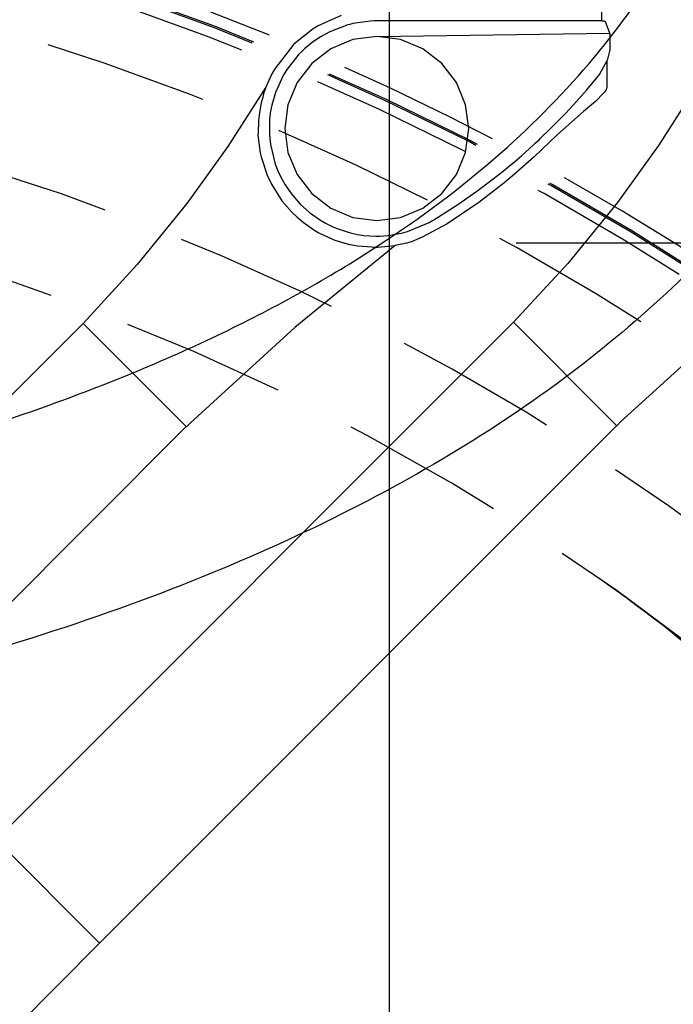
# Model space of a CAD drawing. Units: inches. Extents: x -2177 to 3082, y -232 to 383.
# Drawn here: x 2005 to 2017, y 23 to 41 of the extents above; entities that cross this region are included whole.
import ezdxf
from ezdxf.enums import TextEntityAlignment as Align

# ---------------------------------------------------------------- set-up
doc = ezdxf.new("R2010")
doc.units = ezdxf.units.IN
doc.header["$LTSCALE"] = 12
doc.header["$MEASUREMENT"] = 0
doc.linetypes.add('DASHED', pattern=[0.75, 0.5, -0.25])
doc.linetypes.add('HIDDEN', pattern=[0.375, 0.25, -0.125])
doc.layers.get('DEFPOINTS').update_dxf_attribs({"color": 4})
for name, color, linetype in [('AMSBYOTHERS', 252, 'DASHED'), ('AMSDIMS', 30, 'Continuous'), ('AMSEQUIP', 5, 'Continuous'), ('AMSEQUIPCOMPOSITE', 5, 'Continuous'), ('AMSINT', 132, 'Continuous'), ('AMSTAG', 7, 'Continuous'), ('L10_FLOOR_MOUNTED', 65, 'Continuous'), ('L11_CEILING_MOUNTED', 65, 'HIDDEN')]:
    doc.layers.add(name, color=color, linetype=linetype)
doc.styles.add('AMSTEXT', font='Yu Gothic UI Light.ttf')
doc.styles.add('Equiplist', font='Yu Gothic Light.ttf')
doc.dimstyles.new('AMSDIMS Quarter Hybrid Floor Clearance', dxfattribs={"dimscale": 0, "dimtxt": 6, "dimasz": 4, "dimexe": 2, "dimexo": 2, "dimgap": 2, "dimtad": 1, "dimtoh": 1, "dimdec": 0, "dimzin": 3, "dimdsep": 46, "dimlunit": 5, "dimtxsty": 'AMSTEXT', "dimcen": 0, "dimclrd": 256, "dimclre": 256, "dimclrt": 256, "dimadec": 0, "dimazin": 0, "dimtfac": 0.66, "dimtdec": 0, "dimtofl": 0, "dimtmove": 0, "dimatfit": 3, "dimfxl": 1, "dimtolj": 1, "dimtzin": 0, "dimlwd": -1, "dimlwe": -1, "dimarcsym": 0})

# ---------------------------------------------------------------- blocks, each defined once
blk = doc.blocks.new('*D268')
at = {"layer": 'AMSDIMS', "transparency": 16777216}
for p, q in [((2014.075, 37.148), (2060.097, 37.148)), ((2058.097, 33.148), (2058.097, -42.642)), ((2048.419, -46.642), (2060.097, -46.642))]:
    blk.add_line(p, q, dxfattribs=at)
for points in [[(2057.431, 33.148), (2058.764, 33.148), (2058.097, 37.148)], [(2057.431, -42.642), (2058.764, -42.642), (2058.097, -46.642)]]:
    blk.add_solid(points, dxfattribs=at)
at = {"layer": 'DEFPOINTS', "color": 0, "transparency": 16777216}
for p in [(2012.075, 37.148), (2046.419, -46.642), (2058.097, -46.642)]:
    blk.add_point(p, dxfattribs=at)
at = {"layer": 'AMSDIMS', "transparency": 16777216, "insert": (2052.999, -4.747), "char_height": 6, "attachment_point": 5, "rotation": 90, "style": 'AMSTEXT'}
blk.add_mtext('\\A1;84"', dxfattribs=at)
blk = doc.blocks.new('ICONO Bi-Plane Foot End Elevation')
at = {"layer": 'DEFPOINTS', "ltscale": 0.5}
blk.add_line((20.433, 0), (20.433, 114.375), dxfattribs=at)
at = {"layer": 'L10_FLOOR_MOUNTED'}
for points, knots in [([(34.236, 109.651), (34.234, 109.313), (34.231, 108.976), (34.229, 108.639), (34.229, 108.639), (34.229, 108.639), (34.229, 108.639), (34.202, 104.913), (33.954, 101.148), (32.746, 96.265), (32.372, 95.008), (31.541, 92.629), (31.091, 91.502), (30.099, 89.304), (29.568, 88.222), (28.409, 86.226), (27.761, 85.316), (26.524, 83.872), (25.969, 83.302), (24.775, 82.208), (24.133, 81.685), (22.757, 80.677), (22.017, 80.196), (20.445, 79.277), (19.608, 78.842), (17.82, 78.004), (16.864, 77.609), (14.835, 76.858), (13.759, 76.508), (11.474, 75.85), (10.259, 75.54), (8.204, 74.991), (7.356, 74.765), (6.534, 74.546)], [9.231962, 9.231962, 9.231962, 9.231962, 11.796868, 11.796868, 11.796868, 11.798554, 11.798554, 11.798554, 40.147183, 40.147183, 50.124062, 50.124062, 59.352964, 59.352964, 68.524642, 68.524642, 76.966152, 76.966152, 83.008589, 83.008589, 89.306693, 89.306693, 96.028848, 96.028848, 103.232107, 103.232107, 111.159214, 111.159214, 119.851496, 119.851496, 129.477902, 129.477902, 136.072579, 136.072579, 136.072579, 136.072579]), ([(6.534, 78.62), (6.807, 78.693), (7.08, 78.766), (7.969, 79.003), (8.587, 79.168), (9.96, 79.535), (10.717, 79.731), (12.394, 80.209), (13.314, 80.503), (15.365, 81.243), (16.493, 81.71), (18.549, 82.721), (19.489, 83.25), (21.156, 84.359), (21.898, 84.925), (23.194, 86.089), (23.763, 86.678), (24.743, 87.878), (25.166, 88.484), (25.884, 89.714), (26.198, 90.329), (26.931, 91.827), (27.328, 92.723), (28.108, 94.694), (28.481, 95.777), (29.127, 97.974), (29.401, 99.091), (29.854, 101.355), (30.029, 102.508), (30.247, 104.767), (30.295, 105.876), (30.294, 107.535), (30.294, 108.087), (30.294, 108.639), (30.294, 108.639), (30.294, 108.639), (30.294, 108.639), (30.294, 108.976), (30.294, 109.313), (30.294, 109.651)], [289.025647, 289.025647, 289.025647, 289.025647, 291.17848, 291.17848, 296.038581, 296.038581, 302.064487, 302.064487, 309.497642, 309.497642, 318.852417, 318.852417, 327.076856, 327.076856, 334.157033, 334.157033, 340.360187, 340.360187, 345.9634, 345.9634, 351.230027, 351.230027, 358.689643, 358.689643, 367.401242, 367.401242, 376.142317, 376.142317, 385.000984, 385.000984, 393.438094, 393.438094, 397.643261, 397.643261, 397.643261, 397.643261, 397.643261, 397.643261, 400.2138, 400.2138, 400.2138, 400.2138])]:
    blk.add_open_spline(points, degree=3, knots=knots, dxfattribs=at)
at = {"layer": 'L11_CEILING_MOUNTED'}
for radius, start, end in [(61.909, 43.57, 76.85007), (60.951, 43.57, 80.49197), (58.943, 43.57, 79.40474), (58.372, 43.57, 79.39891), (57.447, 43.57, 79.38923), (55.439, 43.57, 79.366), (55.144, 43.57, 79.4986), (54.126, 43.57, 79.2677), (47.994, 46.5791, 79.1595), (48.02, 46.5651, 79.1532), (47.802, 46.6442, 79.1793), (46.698, 46.5386, 79.1633), (48.239, 46.4092, 69.1929), (44.178, 46.4837, 79.1145), (42.367, 52.0982, 127.9018)]:
    blk.add_arc((0, 42.931), radius, start, end, dxfattribs=at)
blk.add_open_spline([(24.301, 77.635), (25.161, 77.033), (25.996, 76.384), (27.24, 75.186), (27.697, 74.681), (28.1, 74.138)], degree=3, knots=[0, 0, 0, 0, 8.00615, 8.00615, 13.157828, 13.157828, 13.157828, 13.157828], dxfattribs=at)
blk = doc.blocks.new('A$Cd5c72350')
at = {"layer": 'AMSEQUIPCOMPOSITE', "extrusion": (-1.22465e-16, 0, -1)}
for p, q in [((-32.63, 30.912), (-32.629, 30.715)), ((-27.866, 30.811), (-27.447, 30.628)), ((-32.694, 30.703), (-32.776, 30.5)), ((-32.692, 30.707), (-32.694, 30.703)), ((-32.689, 30.71), (-32.692, 30.707)), ((-32.685, 30.713), (-32.689, 30.71)), ((-32.68, 30.714), (-32.685, 30.713)), ((-32.676, 30.715), (-32.68, 30.714)), ((-32.629, 30.715), (-32.676, 30.715)), ((-32.629, 30.715), (-28.518, 30.715)), ((-28.518, 30.715), (-28.462, 30.714)), ((-28.462, 30.714), (-28.395, 30.711)), ((-28.395, 30.711), (-28.078, 30.665)), ((-28.078, 30.665), (-28.024, 30.652)), ((-28.024, 30.652), (-27.962, 30.635)), ((-27.962, 30.635), (-27.955, 30.632)), ((-27.955, 30.632), (-27.66, 30.518)), ((-27.447, 30.628), (-27.354, 30.572)), ((-32.777, 30.495), (-32.778, 30.493)), ((-32.778, 30.493), (-32.778, 30.168)), ((-28.518, 30.429), (-32.778, 30.493)), ((-32.776, 30.5), (-32.777, 30.498)), ((-32.777, 30.498), (-32.777, 30.495)), ((-27.66, 30.518), (-27.486, 30.422)), ((-27.354, 30.572), (-26.997, 30.287)), ((-29.359, 30.203), (-28.953, 30.372)), ((-28.953, 30.372), (-28.518, 30.429)), ((-28.518, 30.429), (-28.082, 30.372)), ((-28.082, 30.372), (-27.677, 30.203)), ((-27.486, 30.422), (-27.338, 30.322)), ((-27.338, 30.322), (-27.198, 30.207)), ((-26.997, 30.287), (-26.65, 29.84)), ((-32.778, 30.168), (-32.778, 30.166)), ((-32.778, 30.166), (-32.777, 30.164)), ((-32.777, 30.164), (-32.777, 30.162)), ((-32.777, 30.162), (-32.729, 29.99)), ((-29.707, 29.936), (-29.359, 30.203)), ((-27.677, 30.203), (-27.328, 29.936)), ((-27.677, 30.203), (-27.328, 29.936)), ((-27.198, 30.207), (-27.138, 30.149)), ((-27.138, 30.149), (-27.088, 30.098)), ((-27.088, 30.098), (-27.073, 30.083)), ((-27.073, 30.083), (-26.876, 29.832)), ((-32.729, 29.99), (-32.728, 29.978)), ((-32.589, 29.733), (-32.729, 29.99)), ((-32.728, 29.978), (-32.728, 29.526)), ((-29.975, 29.588), (-29.707, 29.936)), ((-27.328, 29.936), (-27.061, 29.588)), ((-27.328, 29.936), (-27.061, 29.588)), ((-32.564, 29.702), (-32.589, 29.733)), ((-26.876, 29.832), (-26.811, 29.727)), ((-26.811, 29.727), (-26.663, 29.407)), ((-26.65, 29.84), (-26.597, 29.745)), ((-26.597, 29.745), (-26.488, 29.501)), ((-32.358, 29.456), (-32.564, 29.702)), ((-30.143, 29.182), (-29.975, 29.588)), ((-27.061, 29.588), (-26.893, 29.182)), ((-32.728, 29.526), (-32.726, 29.501)), ((-32.726, 29.501), (-32.719, 29.473)), ((-32.719, 29.473), (-32.707, 29.448)), ((-32.707, 29.448), (-32.686, 29.418)), ((-32.686, 29.418), (-32.663, 29.391)), ((-32.663, 29.391), (-32.52, 29.243)), ((-32.26, 29.343), (-32.358, 29.456)), ((-26.663, 29.407), (-26.596, 29.172)), ((-26.488, 29.501), (-25.795, 28.419)), ((-26.488, 29.501), (-26.475, 29.466)), ((-26.475, 29.466), (-26.447, 29.382)), ((-26.447, 29.382), (-26.438, 29.351)), ((-32.52, 29.243), (-32.301, 29.059)), ((-32.114, 29.181), (-32.26, 29.343)), ((-31.968, 29.023), (-32.114, 29.181)), ((-30.2, 28.746), (-30.143, 29.182)), ((-26.893, 29.182), (-26.835, 28.746)), ((-26.438, 29.351), (-26.43, 29.32)), ((-26.43, 29.32), (-26.403, 29.214)), ((-26.403, 29.214), (-26.372, 29.04)), ((-32.301, 29.059), (-31.819, 28.632)), ((-31.859, 28.91), (-31.968, 29.023)), ((-26.596, 29.172), (-26.576, 29.067)), ((-26.576, 29.067), (-26.557, 28.925)), ((-26.372, 29.04), (-26.355, 28.896)), ((-31.769, 28.818), (-31.859, 28.91)), ((-31.71, 28.758), (-31.769, 28.818)), ((-26.557, 28.925), (-26.553, 28.627)), ((-26.355, 28.896), (-26.347, 28.658)), ((-31.514, 28.569), (-31.71, 28.758)), ((-30.143, 28.311), (-30.2, 28.746)), ((-26.835, 28.746), (-26.893, 28.311)), ((-26.347, 28.658), (-26.34, 28.626)), ((-31.819, 28.632), (-31.397, 28.228)), ((-31.486, 28.542), (-31.514, 28.569)), ((-31.452, 28.509), (-31.486, 28.542)), ((-31.417, 28.478), (-31.452, 28.509)), ((-31.396, 28.458), (-31.417, 28.478)), ((-31.307, 28.377), (-31.396, 28.458)), ((-26.553, 28.627), (-26.571, 28.454)), ((-26.34, 28.626), (-26.383, 28.305)), ((-31.245, 28.321), (-31.307, 28.377)), ((-31.17, 28.255), (-31.245, 28.321)), ((-29.975, 27.905), (-30.143, 28.311)), ((-26.893, 28.311), (-27.061, 27.905)), ((-26.571, 28.454), (-26.66, 28.097)), ((-26.383, 28.305), (-26.401, 28.228)), ((-25.795, 28.419), (-25.045, 27.376)), ((-31.397, 28.228), (-31.039, 27.912)), ((-31.031, 28.134), (-31.17, 28.255)), ((-30.945, 28.063), (-31.031, 28.134)), ((-26.66, 28.097), (-26.708, 27.975)), ((-26.401, 28.228), (-26.512, 27.894)), ((-30.806, 27.95), (-30.945, 28.063)), ((-30.649, 27.826), (-30.806, 27.95)), ((-26.708, 27.975), (-26.754, 27.872)), ((-31.039, 27.912), (-30.844, 27.75)), ((-30.844, 27.75), (-30.387, 27.391)), ((-30.346, 27.6), (-30.649, 27.826)), ((-29.707, 27.557), (-29.975, 27.905)), ((-27.061, 27.905), (-27.328, 27.557)), ((-26.754, 27.872), (-26.842, 27.715)), ((-26.512, 27.894), (-26.589, 27.728)), ((-29.999, 27.357), (-30.346, 27.6)), ((-29.359, 27.29), (-29.707, 27.557)), ((-27.328, 27.557), (-27.677, 27.29)), ((-26.95, 27.556), (-27.115, 27.366)), ((-26.842, 27.715), (-26.95, 27.556)), ((-26.589, 27.728), (-26.78, 27.426)), ((-30.387, 27.391), (-29.807, 27.001)), ((-26.78, 27.426), (-26.964, 27.215)), ((-25.045, 27.376), (-24.136, 26.257)), ((-29.562, 27.077), (-29.999, 27.357)), ((-28.953, 27.121), (-29.359, 27.29)), ((-27.677, 27.29), (-28.082, 27.121)), ((-27.289, 27.21), (-27.47, 27.08)), ((-27.115, 27.366), (-27.289, 27.21)), ((-26.964, 27.215), (-27.06, 27.126)), ((-29.537, 27.062), (-29.562, 27.077)), ((-29.475, 27.026), (-29.537, 27.062)), ((-29.08, 26.861), (-29.475, 27.026)), ((-28.518, 27.064), (-28.953, 27.121)), ((-28.082, 27.121), (-28.518, 27.064)), ((-27.582, 27.015), (-27.701, 26.956)), ((-27.52, 27.05), (-27.582, 27.015)), ((-27.47, 27.08), (-27.52, 27.05)), ((-27.168, 27.032), (-27.366, 26.896)), ((-27.06, 27.126), (-27.168, 27.032)), ((-29.807, 27.001), (-29.35, 26.76)), ((-28.992, 26.836), (-29.08, 26.861)), ((-28.729, 26.789), (-28.992, 26.836)), ((-28.039, 26.839), (-28.062, 26.832)), ((-27.993, 26.85), (-28.039, 26.839)), ((-27.955, 26.863), (-27.993, 26.85)), ((-27.904, 26.879), (-27.955, 26.863)), ((-27.772, 26.925), (-27.904, 26.879)), ((-27.701, 26.956), (-27.772, 26.925)), ((-27.455, 26.841), (-27.708, 26.724)), ((-27.366, 26.896), (-27.455, 26.841)), ((-29.35, 26.76), (-29.164, 26.68)), ((-29.164, 26.68), (-29.065, 26.652)), ((-28.647, 26.782), (-28.729, 26.789)), ((-28.573, 26.779), (-28.647, 26.782)), ((-28.541, 26.778), (-28.573, 26.779)), ((-28.502, 26.779), (-28.541, 26.778)), ((-28.28, 26.792), (-28.502, 26.779)), ((-28.163, 26.81), (-28.28, 26.792)), ((-28.062, 26.832), (-28.163, 26.81)), ((-27.752, 26.706), (-28.017, 26.626)), ((-27.708, 26.724), (-27.752, 26.706)), ((-29.065, 26.652), (-28.854, 26.605)), ((-28.535, 26.577), (-28.854, 26.605)), ((-28.854, 26.605), (-27.017, 25.109)), ((-28.459, 26.579), (-28.535, 26.577)), ((-28.429, 26.58), (-28.459, 26.579)), ((-28.162, 26.603), (-28.429, 26.58)), ((-28.037, 26.627), (-28.162, 26.603)), ((-28.017, 26.626), (-28.037, 26.627)), ((-24.136, 26.257), (-23.145, 25.183)), ((-27.017, 25.109), (-25.103, 23.36)), ((-25.037, 23.291), (-23.145, 25.183)), ((-23.145, 25.183), (-23.145, 25.183)), ((-13.68, 15.718), (-23.145, 25.183)), ((-25.103, 23.36), (-25.037, 23.291)), ((-25.033, 23.295), (-15.573, 13.825)), ((-15.573, 13.825), (-13.68, 15.718)), ((-15.573, 13.825), (-11.625, 9.866))]:
    blk.add_line(p, q, dxfattribs=at)
blk = doc.blocks.new('STE__rIMXJIO')
at = {"layer": 'AMSEQUIPCOMPOSITE', "linetype": 'Continuous'}
blk.add_blockref('A$Cd5c72350', (30.995, -31.102), dxfattribs=at)
blk = doc.blocks.new('STE__rAUTXDO')
at = {"layer": 'AMSEQUIP'}
blk.add_blockref('STE__rIMXJIO', (0.023, -5.136), dxfattribs=at)
blk = doc.blocks.new('STE__rTRCIDM')
at = {"layer": 'AMSEQUIP'}
blk.add_blockref('STE__rAUTXDO', (43.3, -5), dxfattribs=at)
blk = doc.blocks.new('STE__rRRHPIS')
at = {"layer": 'AMSEQUIPCOMPOSITE', "linetype": 'Continuous'}
blk.add_blockref('A$Cd5c72350', (30.995, -31.102), dxfattribs=at)
blk = doc.blocks.new('STE__rNPPAIQ')
at = {"layer": 'AMSEQUIP'}
blk.add_blockref('STE__rRRHPIS', (0, -0.696), dxfattribs=at)
blk = doc.blocks.new('STE__rRFDTNO')
at = {"layer": 'AMSEQUIP'}
blk.add_blockref('STE__rNPPAIQ', (35.449, -5.012), dxfattribs=at)
blk = doc.blocks.new('STE__rBUORVI')
at = {"layer": 'AMSEQUIP', "xscale": -1}
for name, p in [('STE__rTRCIDM', (0, -16)), ('STE__rRFDTNO', (0, -20.409))]:
    blk.add_blockref(name, p, dxfattribs=at)
at = {"layer": 'AMSINT', "style": 'Equiplist'}
blk.add_attdef('INT_NO', text='', height=4.5, dxfattribs=at).set_placement((0, 11.375), align=Align.MIDDLE_CENTER)
at = {"layer": 'AMSTAG', "style": 'Equiplist'}
blk.add_attdef('TAG_NO', text='', height=8, dxfattribs=at).set_placement((0, 34.188), align=Align.MIDDLE_CENTER)

msp = doc.modelspace()

# ---------------------------------------------------------------- block references
at = {"layer": 'AMSBYOTHERS'}
msp.add_blockref('ICONO Bi-Plane Foot End Elevation', (1991.32678, -46.64192), dxfattribs=at)
at = {"layer": 'AMSEQUIP'}
msp.add_blockref('STE__rBUORVI', (2057.32678, 67.73308), dxfattribs=at)

# ---------------------------------------------------------------- dimensions: what is measured, and where the dimension line sits
at = {"layer": 'AMSDIMS'}
dim = msp.add_linear_dim(base=(2058.09746, -46.64192), p1=(2012.07453, 37.14769), p2=(2046.41875, -46.64192), angle=90, dimstyle='AMSDIMS Quarter Hybrid Floor Clearance', override={"dimscale": 1, "dimpost": '"'}, dxfattribs=at)
dim.commit()
dim.dimension.update_dxf_attribs({"geometry": '*D268', "text_midpoint": (2052.99914, -4.74711)})

doc.saveas('drawing.dxf')
